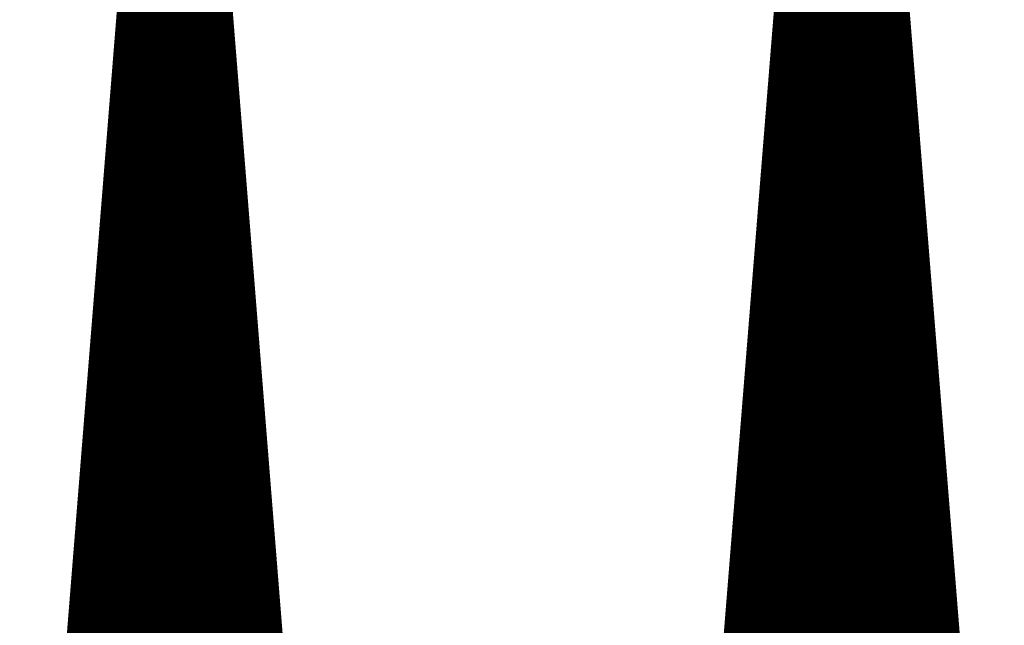
# Model space of a CAD drawing. Extents: x 0 to 22.6, y 0.5 to 8.7.
# Drawn here: x 19.6 to 21.1, y 6.4 to 7.3 of the extents above; entities that cross this region are included whole.
import ezdxf

# ---------------------------------------------------------------- set-up
doc = ezdxf.new("R2010")
doc.units = 0
doc.layers.add('TOPLAYER', color=1, linetype='CONTINUOUS')

msp = doc.modelspace()

# ---------------------------------------------------------------- linework, layer by layer
at = {"layer": 'TOPLAYER'}
for points, const_width in [([(20.642, 5.48), (20.877, 8.401)], 0.001), ([(20.915, 8.401), (21.148, 5.502)], 0.001), ([(19.614, 5.437), (19.837, 8.217)], 0.001), ([(19.874, 8.217), (20.095, 5.458)], 0.001), ([(20.65, 5.489), (20.836, 7.803)], 0.015), ([(20.85, 5.489), (20.85, 7.8026)], 0.015), ([(20.865, 5.489), (20.865, 7.8023)], 0.015), ([(20.88, 5.489), (20.88, 7.8019)], 0.015), ([(20.895, 5.489), (20.895, 7.8015)], 0.015), ([(20.91, 5.489), (20.91, 7.8011)], 0.015), ([(20.925, 5.489), (20.925, 7.8008)], 0.015), ([(20.94, 5.489), (20.94, 7.8004)], 0.015), ([(20.955, 5.489), (20.955, 7.8)], 0.015), ([(20.956, 7.8), (21.142, 5.489)], 0.015), ([(20.835, 5.489), (20.835, 7.7906)], 0.015), ([(19.623, 5.457), (19.803, 7.704)], 0.015), ([(19.815, 5.457), (19.815, 7.7038)], 0.015), ([(19.83, 5.457), (19.83, 7.7035)], 0.015), ([(19.845, 5.457), (19.845, 7.7032)], 0.015), ([(19.86, 5.457), (19.86, 7.7029)], 0.015), ([(19.875, 5.457), (19.875, 7.7026)], 0.015), ([(19.89, 5.457), (19.89, 7.7023)], 0.015), ([(19.905, 5.457), (19.905, 7.7021)], 0.015), ([(19.908, 7.702), (20.088, 5.457)], 0.015), ([(19.8, 5.457), (19.8, 7.6665)], 0.015), ([(20.97, 5.489), (20.97, 7.6261)], 0.015), ([(20.82, 5.489), (20.82, 7.6039)], 0.015), ([(19.92, 5.457), (19.92, 7.5523)], 0.015), ([(19.785, 5.457), (19.785, 7.4793)], 0.015), ([(20.985, 5.489), (20.985, 7.4397)], 0.015), ([(20.805, 5.489), (20.805, 7.4173)], 0.015), ([(19.935, 5.457), (19.935, 7.3652)], 0.015), ([(19.771, 7.305), (19.9398, 7.305)], 0.015), ([(20.796, 7.305), (20.9958, 7.305)], 0.015), ([(19.7698, 7.29), (19.941, 7.29)], 0.015), ([(19.77, 5.457), (19.77, 7.292)], 0.015), ([(20.7948, 7.29), (20.997, 7.29)], 0.015), ([(19.7686, 7.275), (19.9422, 7.275)], 0.015), ([(20.7936, 7.275), (20.9983, 7.275)], 0.015), ([(19.7674, 7.26), (19.9434, 7.26)], 0.015), ([(20.7924, 7.26), (20.9995, 7.26)], 0.015), ([(19.7662, 7.245), (19.9446, 7.245)], 0.015), ([(20.7911, 7.245), (21.0007, 7.245)], 0.015), ([(21, 5.489), (21, 7.2533)], 0.015), ([(19.765, 7.23), (19.9458, 7.23)], 0.015), ([(20.7899, 7.23), (21.0019, 7.23)], 0.015), ([(20.79, 5.489), (20.79, 7.2307)], 0.015), ([(19.7638, 7.215), (19.947, 7.215)], 0.015), ([(20.7887, 7.215), (21.0031, 7.215)], 0.015), ([(19.7626, 7.2), (19.9482, 7.2)], 0.015), ([(20.7875, 7.2), (21.0043, 7.2)], 0.015), ([(19.7614, 7.185), (19.9495, 7.185)], 0.015), ([(20.7863, 7.185), (21.0055, 7.185)], 0.015), ([(19.7602, 7.17), (19.9507, 7.17)], 0.015), ([(19.95, 5.457), (19.95, 7.1782)], 0.015), ([(20.7851, 7.17), (21.0067, 7.17)], 0.015), ([(19.759, 7.155), (19.9519, 7.155)], 0.015), ([(20.7839, 7.155), (21.0079, 7.155)], 0.015), ([(19.7578, 7.14), (19.9531, 7.14)], 0.015), ([(20.7827, 7.14), (21.0091, 7.14)], 0.015), ([(19.7566, 7.125), (19.9543, 7.125)], 0.015), ([(20.7815, 7.125), (21.0103, 7.125)], 0.015), ([(19.755, 5.457), (19.755, 7.1048)], 0.015), ([(19.7554, 7.11), (19.9555, 7.11)], 0.015), ([(20.7803, 7.11), (21.0115, 7.11)], 0.015), ([(19.7542, 7.095), (19.9567, 7.095)], 0.015), ([(20.7791, 7.095), (21.0127, 7.095)], 0.015), ([(19.753, 7.08), (19.9579, 7.08)], 0.015), ([(20.7779, 7.08), (21.0139, 7.08)], 0.015), ([(19.7518, 7.065), (19.9591, 7.065)], 0.015), ([(20.7767, 7.065), (21.0152, 7.065)], 0.015), ([(21.015, 5.489), (21.015, 7.0669)], 0.015), ([(19.7506, 7.05), (19.9603, 7.05)], 0.015), ([(20.775, 5.489), (20.775, 7.0441)], 0.015), ([(20.7755, 7.05), (21.0164, 7.05)], 0.015), ([(19.7494, 7.035), (19.9615, 7.035)], 0.015), ([(20.7743, 7.035), (21.0176, 7.035)], 0.015), ([(19.7482, 7.02), (19.9627, 7.02)], 0.015), ([(20.7731, 7.02), (21.0188, 7.02)], 0.015), ([(19.747, 7.005), (19.9639, 7.005)], 0.015), ([(20.7719, 7.005), (21.02, 7.005)], 0.015), ([(19.7458, 6.99), (19.9651, 6.99)], 0.015), ([(19.965, 5.457), (19.965, 6.9911)], 0.015), ([(20.7707, 6.99), (21.0212, 6.99)], 0.015), ([(19.7446, 6.975), (19.9663, 6.975)], 0.015), ([(20.7694, 6.975), (21.0224, 6.975)], 0.015), ([(19.7434, 6.96), (19.9675, 6.96)], 0.015), ([(20.7682, 6.96), (21.0236, 6.96)], 0.015), ([(19.7422, 6.945), (19.9687, 6.945)], 0.015), ([(20.767, 6.945), (21.0248, 6.945)], 0.015), ([(19.741, 6.93), (19.9699, 6.93)], 0.015), ([(20.7658, 6.93), (21.026, 6.93)], 0.015), ([(19.7398, 6.915), (19.9711, 6.915)], 0.015), ([(19.74, 5.457), (19.74, 6.9176)], 0.015), ([(20.7646, 6.915), (21.0272, 6.915)], 0.015), ([(19.7386, 6.9), (19.9723, 6.9)], 0.015), ([(20.7634, 6.9), (21.0284, 6.9)], 0.015), ([(19.7374, 6.885), (19.9735, 6.885)], 0.015), ([(20.7622, 6.885), (21.0296, 6.885)], 0.015), ([(21.03, 5.489), (21.03, 6.8806)], 0.015), ([(19.7362, 6.87), (19.9747, 6.87)], 0.015), ([(20.761, 6.87), (21.0309, 6.87)], 0.015), ([(19.735, 6.855), (19.9759, 6.855)], 0.015), ([(20.7598, 6.855), (21.0321, 6.855)], 0.015), ([(20.76, 5.489), (20.76, 6.8575)], 0.015), ([(19.7338, 6.84), (19.9771, 6.84)], 0.015), ([(20.7586, 6.84), (21.0333, 6.84)], 0.015), ([(19.7326, 6.825), (19.9783, 6.825)], 0.015), ([(20.7574, 6.825), (21.0345, 6.825)], 0.015), ([(19.7314, 6.81), (19.9795, 6.81)], 0.015), ([(19.98, 5.457), (19.98, 6.804)], 0.015), ([(20.7562, 6.81), (21.0357, 6.81)], 0.015), ([(19.7302, 6.795), (19.9807, 6.795)], 0.015), ([(20.755, 6.795), (21.0369, 6.795)], 0.015), ([(19.729, 6.78), (19.9819, 6.78)], 0.015), ([(20.7538, 6.78), (21.0381, 6.78)], 0.015), ([(19.7278, 6.765), (19.9831, 6.765)], 0.015), ([(20.7526, 6.765), (21.0393, 6.765)], 0.015), ([(19.7266, 6.75), (19.9843, 6.75)], 0.015), ([(20.7514, 6.75), (21.0405, 6.75)], 0.015), ([(19.725, 5.457), (19.725, 6.7303)], 0.015), ([(19.7254, 6.735), (19.9855, 6.735)], 0.015), ([(20.7502, 6.735), (21.0417, 6.735)], 0.015), ([(19.723, 6.705), (19.9879, 6.705)], 0.015), ([(19.7242, 6.72), (19.9867, 6.72)], 0.015), ([(20.7477, 6.705), (21.0441, 6.705)], 0.015), ([(20.7489, 6.72), (21.0429, 6.72)], 0.015), ([(19.7218, 6.69), (19.9891, 6.69)], 0.015), ([(20.7465, 6.69), (21.0453, 6.69)], 0.015), ([(21.045, 5.489), (21.045, 6.6942)], 0.015), ([(19.7206, 6.675), (19.9903, 6.675)], 0.015), ([(20.7453, 6.675), (21.0465, 6.675)], 0.015), ([(19.7194, 6.66), (19.9915, 6.66)], 0.015), ([(20.7441, 6.66), (21.0478, 6.66)], 0.015), ([(20.745, 5.489), (20.745, 6.6709)], 0.015), ([(19.7182, 6.645), (19.9927, 6.645)], 0.015), ([(20.7429, 6.645), (21.049, 6.645)], 0.015), ([(19.717, 6.63), (19.994, 6.63)], 0.015), ([(20.7417, 6.63), (21.0502, 6.63)], 0.015), ([(19.7158, 6.615), (19.9952, 6.615)], 0.015), ([(19.995, 5.457), (19.995, 6.6169)], 0.015), ([(20.7405, 6.615), (21.0514, 6.615)], 0.015), ([(19.7146, 6.6), (19.9964, 6.6)], 0.015), ([(20.7393, 6.6), (21.0526, 6.6)], 0.015), ([(19.7134, 6.585), (19.9976, 6.585)], 0.015), ([(20.7381, 6.585), (21.0538, 6.585)], 0.015), ([(19.7122, 6.57), (19.9988, 6.57)], 0.015), ([(20.7369, 6.57), (21.055, 6.57)], 0.015), ([(19.711, 6.555), (20, 6.555)], 0.015), ([(20.7357, 6.555), (21.0562, 6.555)], 0.015), ([(19.7098, 6.54), (20.0012, 6.54)], 0.015), ([(19.71, 5.457), (19.71, 6.5431)], 0.015), ([(20.7345, 6.54), (21.0574, 6.54)], 0.015), ([(19.7086, 6.525), (20.0024, 6.525)], 0.015), ([(20.7333, 6.525), (21.0586, 6.525)], 0.015), ([(19.7074, 6.51), (20.0036, 6.51)], 0.015), ([(20.7321, 6.51), (21.0598, 6.51)], 0.015), ([(21.06, 5.489), (21.06, 6.5078)], 0.015), ([(19.7062, 6.495), (20.0048, 6.495)], 0.015), ([(20.7309, 6.495), (21.061, 6.495)], 0.015), ([(19.7049, 6.48), (20.006, 6.48)], 0.015), ([(20.7297, 6.48), (21.0622, 6.48)], 0.015), ([(20.73, 5.489), (20.73, 6.4843)], 0.015), ([(19.7037, 6.465), (20.0072, 6.465)], 0.015), ([(20.7285, 6.465), (21.0634, 6.465)], 0.015), ([(19.7025, 6.45), (20.0084, 6.45)], 0.015), ([(20.7272, 6.45), (21.0647, 6.45)], 0.015), ([(19.7013, 6.435), (20.0096, 6.435)], 0.015), ([(20.01, 5.457), (20.01, 6.4298)], 0.015), ([(20.726, 6.435), (21.0659, 6.435)], 0.015), ([(19.7001, 6.42), (20.0108, 6.42)], 0.015), ([(20.7248, 6.42), (21.0671, 6.42)], 0.015), ([(19.6989, 6.405), (20.012, 6.405)], 0.015), ([(20.7236, 6.405), (21.0683, 6.405)], 0.015), ([(19.6977, 6.39), (20.0132, 6.39)], 0.015), ([(20.7224, 6.39), (21.0695, 6.39)], 0.015), ([(19.6965, 6.375), (20.0144, 6.375)], 0.015), ([(20.7212, 6.375), (21.0707, 6.375)], 0.015), ([(19.6953, 6.36), (20.0156, 6.36)], 0.015), ([(20.72, 6.36), (21.0719, 6.36)], 0.015)]:
    msp.add_lwpolyline(points, dxfattribs=dict(at, const_width=const_width))
at = {"layer": 'TOPLAYER', "const_width": 0.0075}
for points in [[(19.7673, 7.305, 1), (19.7748, 7.305, 1)], [(19.9361, 7.305, 1), (19.9436, 7.305, 1)], [(20.7922, 7.305, 1), (20.7997, 7.305, 1)], [(20.9921, 7.305, 1), (20.9996, 7.305, 1)], [(19.7661, 7.29, 1), (19.7736, 7.29, 1)], [(19.7662, 7.292, 1), (19.7737, 7.292, 1)], [(19.9373, 7.29, 1), (19.9448, 7.29, 1)], [(20.791, 7.29, 1), (20.7985, 7.29, 1)], [(20.9933, 7.29, 1), (21.0008, 7.29, 1)], [(19.7649, 7.275, 1), (19.7724, 7.275, 1)], [(19.9385, 7.275, 1), (19.946, 7.275, 1)], [(20.7898, 7.275, 1), (20.7973, 7.275, 1)], [(20.9945, 7.275, 1), (21.002, 7.275, 1)], [(19.7637, 7.26, 1), (19.7712, 7.26, 1)], [(19.9397, 7.26, 1), (19.9472, 7.26, 1)], [(20.7886, 7.26, 1), (20.7961, 7.26, 1)], [(20.9957, 7.26, 1), (21.0032, 7.26, 1)], [(19.7625, 7.245, 1), (19.77, 7.245, 1)], [(19.9409, 7.245, 1), (19.9484, 7.245, 1)], [(20.7874, 7.245, 1), (20.7949, 7.245, 1)], [(20.9962, 7.2533, 1), (21.0038, 7.2533, 1)], [(20.9969, 7.245, 1), (21.0044, 7.245, 1)], [(19.7613, 7.23, 1), (19.7688, 7.23, 1)], [(19.9421, 7.23, 1), (19.9496, 7.23, 1)], [(20.7862, 7.23, 1), (20.7937, 7.23, 1)], [(20.7862, 7.2307, 1), (20.7937, 7.2307, 1)], [(20.9981, 7.23, 1), (21.0056, 7.23, 1)], [(19.7601, 7.215, 1), (19.7676, 7.215, 1)], [(19.9433, 7.215, 1), (19.9508, 7.215, 1)], [(20.785, 7.215, 1), (20.7925, 7.215, 1)], [(20.9993, 7.215, 1), (21.0068, 7.215, 1)], [(19.7589, 7.2, 1), (19.7664, 7.2, 1)], [(19.9445, 7.2, 1), (19.952, 7.2, 1)], [(20.7838, 7.2, 1), (20.7913, 7.2, 1)], [(21.0005, 7.2, 1), (21.008, 7.2, 1)], [(19.7577, 7.185, 1), (19.7652, 7.185, 1)], [(19.9457, 7.185, 1), (19.9532, 7.185, 1)], [(20.7826, 7.185, 1), (20.7901, 7.185, 1)], [(21.0017, 7.185, 1), (21.0092, 7.185, 1)], [(19.7565, 7.17, 1), (19.764, 7.17, 1)], [(19.9462, 7.1782, 1), (19.9537, 7.1782, 1)], [(19.9469, 7.17, 1), (19.9544, 7.17, 1)], [(20.7814, 7.17, 1), (20.7889, 7.17, 1)], [(21.003, 7.17, 1), (21.0105, 7.17, 1)], [(19.7553, 7.155, 1), (19.7628, 7.155, 1)], [(19.9481, 7.155, 1), (19.9556, 7.155, 1)], [(20.7802, 7.155, 1), (20.7877, 7.155, 1)], [(21.0042, 7.155, 1), (21.0117, 7.155, 1)], [(19.7541, 7.14, 1), (19.7616, 7.14, 1)], [(19.9493, 7.14, 1), (19.9568, 7.14, 1)], [(20.779, 7.14, 1), (20.7865, 7.14, 1)], [(21.0054, 7.14, 1), (21.0129, 7.14, 1)], [(19.7529, 7.125, 1), (19.7604, 7.125, 1)], [(19.9505, 7.125, 1), (19.958, 7.125, 1)], [(20.7778, 7.125, 1), (20.7853, 7.125, 1)], [(21.0066, 7.125, 1), (21.0141, 7.125, 1)], [(19.7512, 7.1048, 1), (19.7587, 7.1048, 1)], [(19.7517, 7.11, 1), (19.7592, 7.11, 1)], [(19.9517, 7.11, 1), (19.9592, 7.11, 1)], [(20.7765, 7.11, 1), (20.784, 7.11, 1)], [(21.0078, 7.11, 1), (21.0153, 7.11, 1)], [(19.7505, 7.095, 1), (19.758, 7.095, 1)], [(19.9529, 7.095, 1), (19.9604, 7.095, 1)], [(20.7753, 7.095, 1), (20.7828, 7.095, 1)], [(21.009, 7.095, 1), (21.0165, 7.095, 1)], [(19.7493, 7.08, 1), (19.7568, 7.08, 1)], [(19.9541, 7.08, 1), (19.9616, 7.08, 1)], [(20.7741, 7.08, 1), (20.7816, 7.08, 1)], [(21.0102, 7.08, 1), (21.0177, 7.08, 1)], [(19.7481, 7.065, 1), (19.7556, 7.065, 1)], [(19.9553, 7.065, 1), (19.9628, 7.065, 1)], [(20.7729, 7.065, 1), (20.7804, 7.065, 1)], [(21.0113, 7.0669, 1), (21.0188, 7.0669, 1)], [(21.0114, 7.065, 1), (21.0189, 7.065, 1)], [(19.7469, 7.05, 1), (19.7544, 7.05, 1)], [(19.9565, 7.05, 1), (19.964, 7.05, 1)], [(20.7712, 7.0441, 1), (20.7787, 7.0441, 1)], [(20.7717, 7.05, 1), (20.7792, 7.05, 1)], [(21.0126, 7.05, 1), (21.0201, 7.05, 1)], [(19.7457, 7.035, 1), (19.7532, 7.035, 1)], [(19.9577, 7.035, 1), (19.9652, 7.035, 1)], [(20.7705, 7.035, 1), (20.778, 7.035, 1)], [(21.0138, 7.035, 1), (21.0213, 7.035, 1)], [(19.7445, 7.02, 1), (19.752, 7.02, 1)], [(19.9589, 7.02, 1), (19.9664, 7.02, 1)], [(20.7693, 7.02, 1), (20.7768, 7.02, 1)], [(21.015, 7.02, 1), (21.0225, 7.02, 1)], [(19.7433, 7.005, 1), (19.7508, 7.005, 1)], [(19.9601, 7.005, 1), (19.9676, 7.005, 1)], [(20.7681, 7.005, 1), (20.7756, 7.005, 1)], [(21.0162, 7.005, 1), (21.0237, 7.005, 1)], [(19.7421, 6.99, 1), (19.7496, 6.99, 1)], [(19.9612, 6.9911, 1), (19.9688, 6.9911, 1)], [(19.9613, 6.99, 1), (19.9688, 6.99, 1)], [(20.7669, 6.99, 1), (20.7744, 6.99, 1)], [(21.0174, 6.99, 1), (21.0249, 6.99, 1)], [(19.7409, 6.975, 1), (19.7484, 6.975, 1)], [(19.9625, 6.975, 1), (19.97, 6.975, 1)], [(20.7657, 6.975, 1), (20.7732, 6.975, 1)], [(21.0186, 6.975, 1), (21.0261, 6.975, 1)], [(19.7397, 6.96, 1), (19.7472, 6.96, 1)], [(19.9637, 6.96, 1), (19.9712, 6.96, 1)], [(20.7645, 6.96, 1), (20.772, 6.96, 1)], [(21.0199, 6.96, 1), (21.0274, 6.96, 1)], [(19.7384, 6.945, 1), (19.7459, 6.945, 1)], [(19.9649, 6.945, 1), (19.9724, 6.945, 1)], [(20.7633, 6.945, 1), (20.7708, 6.945, 1)], [(21.0211, 6.945, 1), (21.0286, 6.945, 1)], [(19.7372, 6.93, 1), (19.7447, 6.93, 1)], [(19.9661, 6.93, 1), (19.9736, 6.93, 1)], [(20.7621, 6.93, 1), (20.7696, 6.93, 1)], [(21.0223, 6.93, 1), (21.0298, 6.93, 1)], [(19.736, 6.915, 1), (19.7435, 6.915, 1)], [(19.7362, 6.9176, 1), (19.7437, 6.9176, 1)], [(19.9674, 6.915, 1), (19.9749, 6.915, 1)], [(20.7609, 6.915, 1), (20.7684, 6.915, 1)], [(21.0235, 6.915, 1), (21.031, 6.915, 1)], [(19.7348, 6.9, 1), (19.7423, 6.9, 1)], [(19.9686, 6.9, 1), (19.9761, 6.9, 1)], [(20.7597, 6.9, 1), (20.7672, 6.9, 1)], [(21.0247, 6.9, 1), (21.0322, 6.9, 1)], [(19.7336, 6.885, 1), (19.7411, 6.885, 1)], [(19.9698, 6.885, 1), (19.9773, 6.885, 1)], [(20.7585, 6.885, 1), (20.766, 6.885, 1)], [(21.0259, 6.885, 1), (21.0334, 6.885, 1)], [(21.0263, 6.8806, 1), (21.0338, 6.8806, 1)], [(19.7324, 6.87, 1), (19.7399, 6.87, 1)], [(19.971, 6.87, 1), (19.9785, 6.87, 1)], [(20.7573, 6.87, 1), (20.7648, 6.87, 1)], [(21.0271, 6.87, 1), (21.0346, 6.87, 1)], [(19.7312, 6.855, 1), (19.7387, 6.855, 1)], [(19.9722, 6.855, 1), (19.9797, 6.855, 1)], [(20.756, 6.855, 1), (20.7635, 6.855, 1)], [(20.7563, 6.8575, 1), (20.7638, 6.8575, 1)], [(21.0283, 6.855, 1), (21.0358, 6.855, 1)], [(19.73, 6.84, 1), (19.7375, 6.84, 1)], [(19.9734, 6.84, 1), (19.9809, 6.84, 1)], [(20.7548, 6.84, 1), (20.7623, 6.84, 1)], [(21.0295, 6.84, 1), (21.037, 6.84, 1)], [(19.7288, 6.825, 1), (19.7363, 6.825, 1)], [(19.9746, 6.825, 1), (19.9821, 6.825, 1)], [(20.7536, 6.825, 1), (20.7611, 6.825, 1)], [(21.0307, 6.825, 1), (21.0382, 6.825, 1)], [(19.7276, 6.81, 1), (19.7351, 6.81, 1)], [(19.9758, 6.81, 1), (19.9833, 6.81, 1)], [(19.9763, 6.804, 1), (19.9838, 6.804, 1)], [(20.7524, 6.81, 1), (20.7599, 6.81, 1)], [(21.0319, 6.81, 1), (21.0394, 6.81, 1)], [(19.7264, 6.795, 1), (19.7339, 6.795, 1)], [(19.977, 6.795, 1), (19.9845, 6.795, 1)], [(20.7512, 6.795, 1), (20.7587, 6.795, 1)], [(21.0331, 6.795, 1), (21.0406, 6.795, 1)], [(19.7252, 6.78, 1), (19.7327, 6.78, 1)], [(19.9782, 6.78, 1), (19.9857, 6.78, 1)], [(20.75, 6.78, 1), (20.7575, 6.78, 1)], [(21.0343, 6.78, 1), (21.0418, 6.78, 1)], [(19.724, 6.765, 1), (19.7315, 6.765, 1)], [(19.9794, 6.765, 1), (19.9869, 6.765, 1)], [(20.7488, 6.765, 1), (20.7563, 6.765, 1)], [(21.0356, 6.765, 1), (21.0431, 6.765, 1)], [(19.7228, 6.75, 1), (19.7303, 6.75, 1)], [(19.9806, 6.75, 1), (19.9881, 6.75, 1)], [(20.7476, 6.75, 1), (20.7551, 6.75, 1)], [(21.0368, 6.75, 1), (21.0443, 6.75, 1)], [(19.7213, 6.7303, 1), (19.7288, 6.7303, 1)], [(19.7216, 6.735, 1), (19.7291, 6.735, 1)], [(19.9818, 6.735, 1), (19.9893, 6.735, 1)], [(20.7464, 6.735, 1), (20.7539, 6.735, 1)], [(21.038, 6.735, 1), (21.0455, 6.735, 1)], [(19.7192, 6.705, 1), (19.7267, 6.705, 1)], [(19.7204, 6.72, 1), (19.7279, 6.72, 1)], [(19.983, 6.72, 1), (19.9905, 6.72, 1)], [(19.9842, 6.705, 1), (19.9917, 6.705, 1)], [(20.744, 6.705, 1), (20.7515, 6.705, 1)], [(20.7452, 6.72, 1), (20.7527, 6.72, 1)], [(21.0392, 6.72, 1), (21.0467, 6.72, 1)], [(21.0404, 6.705, 1), (21.0479, 6.705, 1)], [(19.718, 6.69, 1), (19.7255, 6.69, 1)], [(19.9854, 6.69, 1), (19.9929, 6.69, 1)], [(20.7428, 6.69, 1), (20.7503, 6.69, 1)], [(21.0413, 6.6942, 1), (21.0487, 6.6942, 1)], [(21.0416, 6.69, 1), (21.0491, 6.69, 1)], [(19.7168, 6.675, 1), (19.7243, 6.675, 1)], [(19.9866, 6.675, 1), (19.9941, 6.675, 1)], [(20.7416, 6.675, 1), (20.7491, 6.675, 1)], [(21.0428, 6.675, 1), (21.0503, 6.675, 1)], [(19.7156, 6.66, 1), (19.7231, 6.66, 1)], [(19.9878, 6.66, 1), (19.9953, 6.66, 1)], [(20.7404, 6.66, 1), (20.7479, 6.66, 1)], [(20.7413, 6.6709, 1), (20.7488, 6.6709, 1)], [(21.044, 6.66, 1), (21.0515, 6.66, 1)], [(19.7144, 6.645, 1), (19.7219, 6.645, 1)], [(19.989, 6.645, 1), (19.9965, 6.645, 1)], [(20.7392, 6.645, 1), (20.7467, 6.645, 1)], [(21.0452, 6.645, 1), (21.0527, 6.645, 1)], [(19.7132, 6.63, 1), (19.7207, 6.63, 1)], [(19.9902, 6.63, 1), (19.9977, 6.63, 1)], [(20.738, 6.63, 1), (20.7455, 6.63, 1)], [(21.0464, 6.63, 1), (21.0539, 6.63, 1)], [(19.712, 6.615, 1), (19.7195, 6.615, 1)], [(19.9913, 6.6169, 1), (19.9988, 6.6169, 1)], [(19.9914, 6.615, 1), (19.9989, 6.615, 1)], [(20.7368, 6.615, 1), (20.7443, 6.615, 1)], [(21.0476, 6.615, 1), (21.0551, 6.615, 1)], [(19.7108, 6.6, 1), (19.7183, 6.6, 1)], [(19.9926, 6.6, 1), (20.0001, 6.6, 1)], [(20.7356, 6.6, 1), (20.7431, 6.6, 1)], [(21.0488, 6.6, 1), (21.0563, 6.6, 1)], [(19.7096, 6.585, 1), (19.7171, 6.585, 1)], [(19.9938, 6.585, 1), (20.0013, 6.585, 1)], [(20.7343, 6.585, 1), (20.7418, 6.585, 1)], [(21.05, 6.585, 1), (21.0575, 6.585, 1)], [(19.7084, 6.57, 1), (19.7159, 6.57, 1)], [(19.995, 6.57, 1), (20.0025, 6.57, 1)], [(20.7331, 6.57, 1), (20.7406, 6.57, 1)], [(21.0512, 6.57, 1), (21.0587, 6.57, 1)], [(19.7072, 6.555, 1), (19.7147, 6.555, 1)], [(19.9962, 6.555, 1), (20.0037, 6.555, 1)], [(20.7319, 6.555, 1), (20.7394, 6.555, 1)], [(21.0525, 6.555, 1), (21.06, 6.555, 1)], [(19.706, 6.54, 1), (19.7135, 6.54, 1)], [(19.7063, 6.5431, 1), (19.7138, 6.5431, 1)], [(19.9974, 6.54, 1), (20.0049, 6.54, 1)], [(20.7307, 6.54, 1), (20.7382, 6.54, 1)], [(21.0537, 6.54, 1), (21.0612, 6.54, 1)], [(19.7048, 6.525, 1), (19.7123, 6.525, 1)], [(19.9986, 6.525, 1), (20.0061, 6.525, 1)], [(20.7295, 6.525, 1), (20.737, 6.525, 1)], [(21.0549, 6.525, 1), (21.0624, 6.525, 1)], [(19.7036, 6.51, 1), (19.7111, 6.51, 1)], [(19.9998, 6.51, 1), (20.0073, 6.51, 1)], [(20.7283, 6.51, 1), (20.7358, 6.51, 1)], [(21.0561, 6.51, 1), (21.0636, 6.51, 1)], [(21.0562, 6.5078, 1), (21.0637, 6.5078, 1)], [(19.7024, 6.495, 1), (19.7099, 6.495, 1)], [(20.001, 6.495, 1), (20.0085, 6.495, 1)], [(20.7271, 6.495, 1), (20.7346, 6.495, 1)], [(21.0573, 6.495, 1), (21.0648, 6.495, 1)], [(19.7012, 6.48, 1), (19.7087, 6.48, 1)], [(20.0022, 6.48, 1), (20.0097, 6.48, 1)], [(20.7259, 6.48, 1), (20.7334, 6.48, 1)], [(20.7263, 6.4843, 1), (20.7338, 6.4843, 1)], [(21.0585, 6.48, 1), (21.066, 6.48, 1)], [(19.7, 6.465, 1), (19.7075, 6.465, 1)], [(20.0034, 6.465, 1), (20.0109, 6.465, 1)], [(20.7247, 6.465, 1), (20.7322, 6.465, 1)], [(21.0597, 6.465, 1), (21.0672, 6.465, 1)], [(19.6988, 6.45, 1), (19.7063, 6.45, 1)], [(20.0046, 6.45, 1), (20.0121, 6.45, 1)], [(20.7235, 6.45, 1), (20.731, 6.45, 1)], [(21.0609, 6.45, 1), (21.0684, 6.45, 1)], [(19.6976, 6.435, 1), (19.7051, 6.435, 1)], [(20.0058, 6.435, 1), (20.0133, 6.435, 1)], [(20.0063, 6.4298, 1), (20.0138, 6.4298, 1)], [(20.7223, 6.435, 1), (20.7298, 6.435, 1)], [(21.0621, 6.435, 1), (21.0696, 6.435, 1)], [(19.6964, 6.42, 1), (19.7039, 6.42, 1)], [(20.007, 6.42, 1), (20.0145, 6.42, 1)], [(20.7211, 6.42, 1), (20.7286, 6.42, 1)], [(21.0633, 6.42, 1), (21.0708, 6.42, 1)], [(19.6952, 6.405, 1), (19.7027, 6.405, 1)], [(20.0082, 6.405, 1), (20.0157, 6.405, 1)], [(20.7199, 6.405, 1), (20.7274, 6.405, 1)], [(21.0645, 6.405, 1), (21.072, 6.405, 1)], [(19.694, 6.39, 1), (19.7015, 6.39, 1)], [(20.0094, 6.39, 1), (20.0169, 6.39, 1)], [(20.7187, 6.39, 1), (20.7262, 6.39, 1)], [(21.0657, 6.39, 1), (21.0732, 6.39, 1)], [(19.6928, 6.375, 1), (19.7003, 6.375, 1)], [(20.0106, 6.375, 1), (20.0181, 6.375, 1)], [(20.7175, 6.375, 1), (20.725, 6.375, 1)], [(21.0669, 6.375, 1), (21.0744, 6.375, 1)], [(19.6916, 6.36, 1), (19.6991, 6.36, 1)], [(20.0118, 6.36, 1), (20.0193, 6.36, 1)], [(21.0681, 6.36, 1), (21.0756, 6.36, 1)]]:
    msp.add_lwpolyline(points, format="xyb", close=True, dxfattribs=at)

doc.saveas('drawing.dxf')
